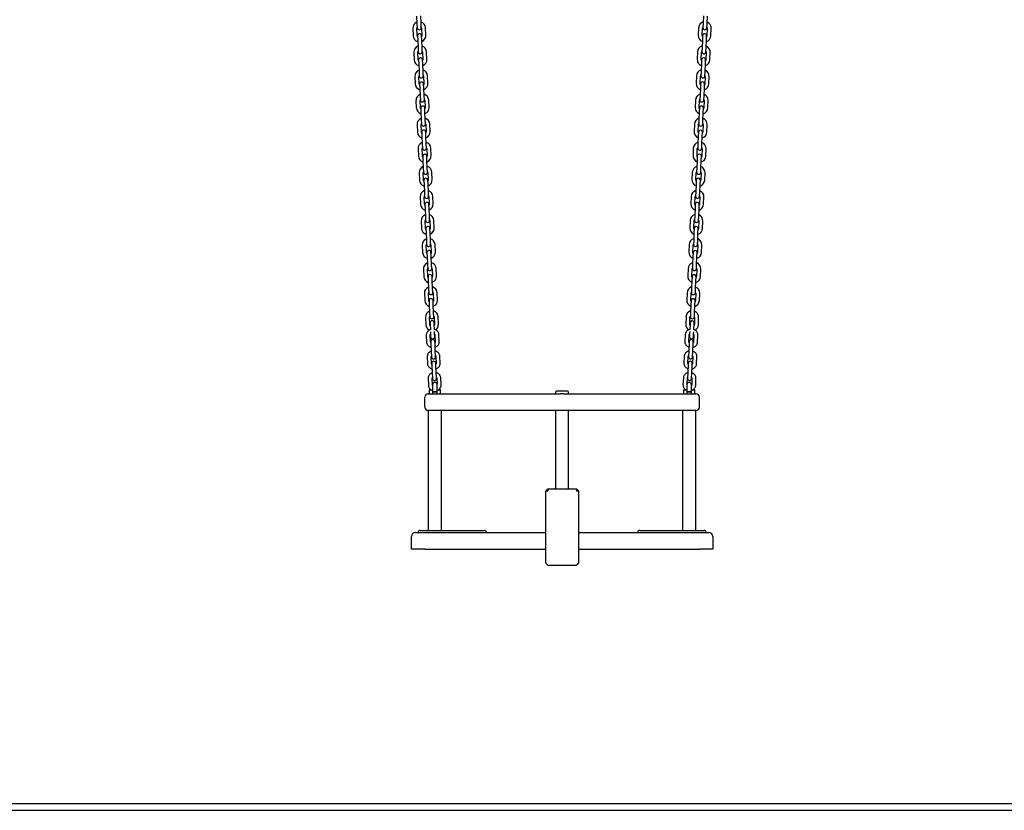
# Model space of a CAD drawing. Units: millimetres. Extents: x -11172 to 31191, y -4613 to 7737.
# Drawn here: x 28250 to 29720, y 150 to 1330 of the extents above; entities that cross this region are included whole.
import ezdxf

# ---------------------------------------------------------------- set-up
doc = ezdxf.new("R2010")
doc.units = ezdxf.units.MM
doc.header["$LTSCALE"] = 10

msp = doc.modelspace()

# ---------------------------------------------------------------- linework, layer by layer
at = {"color": 7, "linetype": 'Continuous', "lineweight": 25}
for p, q in [((28842.5, 1335.8), (28843, 1324.9)), ((28843, 1324.9), (28843.3, 1318.4)), ((28849, 1325.1), (28848.5, 1336.1)), ((28849.3, 1318.6), (28849, 1325.1)), ((29270.4, 1325.1), (29270.1, 1318.6)), ((29270.9, 1336.1), (29270.4, 1325.1)), ((29276.1, 1318.4), (29276.4, 1324.9)), ((29276.4, 1324.9), (29276.9, 1335.8)), ((28836.8, 1317.6), (28837.3, 1306.6)), ((28843.3, 1306.9), (28842.8, 1317.8)), ((28849.8, 1318.1), (28850.3, 1307.2)), ((28856.2, 1307.4), (28855.8, 1318.4)), ((29263.6, 1318.4), (29263.1, 1307.4)), ((29269.1, 1307.2), (29269.6, 1318.1)), ((29276.6, 1317.8), (29276.1, 1306.9)), ((29282.1, 1306.6), (29282.6, 1317.6)), ((28843.8, 1306.4), (28844.1, 1299.9)), ((28844.1, 1299.9), (28844.5, 1288.9)), ((28850.1, 1300.1), (28849.8, 1306.6)), ((28850.5, 1289.2), (28850.1, 1300.1)), ((29269.3, 1300.1), (29268.8, 1289.2)), ((29269.6, 1306.6), (29269.3, 1300.1)), ((29274.8, 1288.9), (29275.3, 1299.9)), ((29275.3, 1299.9), (29275.6, 1306.4)), ((28838.4, 1281.6), (28838.8, 1270.6)), ((28844.8, 1270.9), (28844.3, 1281.9)), ((28844.5, 1288.9), (28844.8, 1282.4)), ((28850.8, 1282.7), (28850.5, 1289.2)), ((28851.3, 1282.2), (28851.8, 1271.2)), ((28857.8, 1271.5), (28857.3, 1282.4)), ((29262, 1282.4), (29261.5, 1271.5)), ((29267.5, 1271.2), (29268, 1282.2)), ((29268.8, 1289.2), (29268.5, 1282.7)), ((29274.5, 1282.4), (29274.8, 1288.9)), ((29275, 1281.9), (29274.5, 1270.9)), ((29280.5, 1270.6), (29281, 1281.6)), ((28845.4, 1270.4), (28845.6, 1263.9)), ((28851.6, 1264.2), (28851.3, 1270.7)), ((29268, 1270.7), (29267.7, 1264.2)), ((29273.7, 1263.9), (29274, 1270.4)), ((28845.6, 1263.9), (28846.1, 1252.9)), ((28846.1, 1252.9), (28846.4, 1246.4)), ((28852.1, 1253.2), (28851.6, 1264.2)), ((28852.4, 1246.7), (28852.1, 1253.2)), ((29267.3, 1253.2), (29267, 1246.7)), ((29267.7, 1264.2), (29267.3, 1253.2)), ((29273, 1246.4), (29273.2, 1252.9)), ((29273.2, 1252.9), (29273.7, 1263.9)), ((28839.9, 1245.6), (28840.4, 1234.7)), ((28846.4, 1234.9), (28845.9, 1245.9)), ((28852.9, 1246.2), (28853.4, 1235.2)), ((28859.4, 1235.5), (28858.9, 1246.5)), ((29260.5, 1246.5), (29260, 1235.5)), ((29266, 1235.2), (29266.5, 1246.2)), ((29273.4, 1245.9), (29273, 1234.9)), ((29279, 1234.7), (29279.4, 1245.6)), ((28846.9, 1234.4), (28847.2, 1227.9)), ((28847.2, 1227.9), (28847.7, 1217)), ((28853.2, 1228.2), (28852.9, 1234.7)), ((28853.7, 1217.2), (28853.2, 1228.2)), ((29266.2, 1228.2), (29265.7, 1217.2)), ((29266.4, 1234.7), (29266.2, 1228.2)), ((29271.7, 1217), (29272.2, 1227.9)), ((29272.2, 1227.9), (29272.4, 1234.4)), ((28841.5, 1209.7), (28842, 1198.7)), ((28848, 1199), (28847.5, 1209.9)), ((28847.7, 1217), (28848, 1210.5)), ((28854, 1210.7), (28853.7, 1217.2)), ((28854.5, 1210.2), (28855, 1199.3)), ((28861, 1199.5), (28860.5, 1210.5)), ((29258.9, 1210.5), (29258.4, 1199.5)), ((29264.4, 1199.3), (29264.9, 1210.2)), ((29265.7, 1217.2), (29265.4, 1210.7)), ((29271.4, 1210.5), (29271.7, 1217)), ((29271.9, 1209.9), (29271.4, 1199)), ((29277.4, 1198.7), (29277.9, 1209.7)), ((28848.5, 1198.5), (28848.8, 1192)), ((28848.8, 1192), (28849.3, 1181)), ((28854.8, 1192.2), (28854.5, 1198.7)), ((28855.2, 1181.3), (28854.8, 1192.2)), ((29264.6, 1192.2), (29264.1, 1181.3)), ((29264.9, 1198.7), (29264.6, 1192.2)), ((29270.1, 1181), (29270.6, 1192)), ((29270.6, 1192), (29270.9, 1198.5)), ((28849.3, 1181), (28849.5, 1174.5)), ((28855.5, 1174.8), (28855.2, 1181.3)), ((29264.1, 1181.3), (29263.8, 1174.8)), ((29269.8, 1174.5), (29270.1, 1181)), ((28843.1, 1173.7), (28843.5, 1162.7)), ((28849.5, 1163), (28849.1, 1174)), ((28850.1, 1162.5), (28850.3, 1156)), ((28856.1, 1174.3), (28856.5, 1163.3)), ((28856.3, 1156.3), (28856.1, 1162.8)), ((28862.5, 1163.6), (28862, 1174.5)), ((29257.3, 1174.5), (29256.8, 1163.6)), ((29262.8, 1163.3), (29263.3, 1174.3)), ((29263.3, 1162.8), (29263, 1156.3)), ((29269, 1156), (29269.3, 1162.5)), ((29270.3, 1174), (29269.8, 1163)), ((29275.8, 1162.7), (29276.3, 1173.7)), ((28850.3, 1156), (28850.8, 1145)), ((28856.8, 1145.3), (28856.3, 1156.3)), ((29263, 1156.3), (29262.5, 1145.3)), ((29268.5, 1145), (29269, 1156)), ((28844.6, 1137.8), (28845.1, 1126.8)), ((28851.1, 1127), (28850.6, 1138)), ((28850.8, 1145), (28851.1, 1138.5)), ((28857.1, 1138.8), (28856.8, 1145.3)), ((28857.6, 1138.3), (28858.1, 1127.3)), ((28864.1, 1127.6), (28863.6, 1138.6)), ((29255.7, 1138.6), (29255.3, 1127.6)), ((29261.3, 1127.3), (29261.7, 1138.3)), ((29262.5, 1145.3), (29262.3, 1138.8)), ((29268.3, 1138.5), (29268.5, 1145)), ((29268.7, 1138), (29268.3, 1127)), ((29274.2, 1126.8), (29274.7, 1137.8)), ((28851.6, 1126.5), (28851.9, 1120.1)), ((28851.9, 1120.1), (28852.4, 1109.1)), ((28857.9, 1120.3), (28857.6, 1126.8)), ((28858.4, 1109.3), (28857.9, 1120.3)), ((29261.5, 1120.3), (29261, 1109.3)), ((29261.7, 1126.8), (29261.5, 1120.3)), ((29267, 1109.1), (29267.4, 1120.1)), ((29267.4, 1120.1), (29267.7, 1126.5)), ((28852.4, 1109.1), (28852.7, 1102.6)), ((28858.7, 1102.8), (28858.4, 1109.3)), ((29261, 1109.3), (29260.7, 1102.8)), ((29266.7, 1102.6), (29267, 1109.1)), ((28846.2, 1101.8), (28846.7, 1090.8)), ((28852.7, 1091.1), (28852.2, 1102)), ((28853.2, 1090.6), (28853.5, 1084.1)), ((28859.2, 1102.4), (28859.7, 1091.4)), ((28859.5, 1084.3), (28859.2, 1090.8)), ((28865.7, 1091.6), (28865.2, 1102.6)), ((29254.2, 1102.6), (29253.7, 1091.6)), ((29259.7, 1091.4), (29260.2, 1102.4)), ((29260.2, 1090.8), (29259.9, 1084.3)), ((29265.9, 1084.1), (29266.2, 1090.6)), ((29267.2, 1102), (29266.7, 1091.1)), ((29272.7, 1090.8), (29273.2, 1101.8)), ((28853.5, 1084.1), (28854, 1073.1)), ((28860, 1073.4), (28859.5, 1084.3)), ((29259.9, 1084.3), (29259.4, 1073.4)), ((29265.4, 1073.1), (29265.9, 1084.1)), ((28847.8, 1065.8), (28848.3, 1054.8)), ((28854.3, 1055.1), (28853.8, 1066.1)), ((28854, 1073.1), (28854.2, 1066.6)), ((28860.2, 1066.9), (28860, 1073.4)), ((28860.8, 1066.4), (28861.2, 1055.4)), ((28867.2, 1055.7), (28866.8, 1066.6)), ((29252.6, 1066.6), (29252.1, 1055.7)), ((29258.1, 1055.4), (29258.6, 1066.4)), ((29259.4, 1073.4), (29259.1, 1066.9)), ((29265.1, 1066.6), (29265.4, 1073.1)), ((29265.6, 1066.1), (29265.1, 1055.1)), ((29271.1, 1054.8), (29271.6, 1065.8)), ((28854.8, 1054.6), (28855.1, 1048.1)), ((28855.1, 1048.1), (28855.5, 1037.1)), ((28861, 1048.4), (28860.8, 1054.9)), ((28861.5, 1037.4), (28861, 1048.4)), ((29258.3, 1048.4), (29257.8, 1037.4)), ((29258.6, 1054.9), (29258.3, 1048.4)), ((29263.8, 1037.1), (29264.3, 1048.1)), ((29264.3, 1048.1), (29264.6, 1054.6)), ((28849.3, 1029.9), (28849.8, 1018.9)), ((28855.8, 1019.1), (28855.3, 1030.1)), ((28855.5, 1037.1), (28855.8, 1030.6)), ((28861.8, 1030.9), (28861.5, 1037.4)), ((28862.3, 1030.4), (28862.8, 1019.4)), ((28868.8, 1019.7), (28868.3, 1030.7)), ((29251, 1030.7), (29250.6, 1019.7)), ((29256.5, 1019.4), (29257, 1030.4)), ((29257.8, 1037.4), (29257.5, 1030.9)), ((29263.5, 1030.6), (29263.8, 1037.1)), ((29264, 1030.1), (29263.5, 1019.1)), ((29269.5, 1018.9), (29270, 1029.9)), ((28856.3, 1018.6), (28856.6, 1012.2)), ((28862.6, 1012.4), (28862.3, 1018.9)), ((29257, 1018.9), (29256.7, 1012.4)), ((29262.7, 1012.2), (29263, 1018.6)), ((28856.6, 1012.2), (28857.1, 1001.2)), ((28857.1, 1001.2), (28857.4, 994.7)), ((28863.1, 1001.4), (28862.6, 1012.4)), ((28863.4, 994.9), (28863.1, 1001.4)), ((29256.3, 1001.4), (29256, 994.9)), ((29256.7, 1012.4), (29256.3, 1001.4)), ((29262, 994.7), (29262.3, 1001.2)), ((29262.3, 1001.2), (29262.7, 1012.2)), ((28850.9, 993.9), (28851.4, 982.9)), ((28857.4, 983.2), (28856.9, 994.1)), ((28863.9, 994.5), (28864.4, 983.5)), ((28870.4, 983.7), (28869.9, 994.7)), ((29249.5, 994.7), (29249, 983.7)), ((29255, 983.5), (29255.5, 994.5)), ((29262.5, 994.1), (29262, 983.2)), ((29268, 982.9), (29268.4, 993.9)), ((28857.9, 982.7), (28858.2, 976.2)), ((28858.2, 976.2), (28858.7, 965.2)), ((28864.2, 976.5), (28863.9, 982.9)), ((28864.7, 965.5), (28864.2, 976.5)), ((29255.2, 976.5), (29254.7, 965.5)), ((29255.5, 982.9), (29255.2, 976.5)), ((29260.7, 965.2), (29261.2, 976.2)), ((29261.2, 976.2), (29261.5, 982.7)), ((28852.5, 957.9), (28853, 946.9)), ((28859, 947.2), (28858.5, 958.2)), ((28858.7, 965.2), (28859, 958.7)), ((28865, 959), (28864.7, 965.5)), ((28865.5, 958.5), (28866, 947.5)), ((28871.9, 947.8), (28871.5, 958.8)), ((29247.9, 958.8), (29247.4, 947.8)), ((29253.4, 947.5), (29253.9, 958.5)), ((29254.7, 965.5), (29254.4, 959)), ((29260.4, 958.7), (29260.7, 965.2)), ((29260.9, 958.2), (29260.4, 947.2)), ((29266.4, 946.9), (29266.9, 957.9)), ((28859.5, 946.7), (28859.8, 940.2)), ((28865.8, 940.5), (28865.5, 947)), ((29253.9, 947), (29253.6, 940.5)), ((29259.6, 940.2), (29259.9, 946.7)), ((28859.8, 940.2), (28860.2, 929.2)), ((28860.2, 929.2), (28860.5, 922.7)), ((28866.2, 929.5), (28865.8, 940.5)), ((28866.5, 923), (28866.2, 929.5)), ((29253.1, 929.5), (29252.8, 923)), ((29253.6, 940.5), (29253.1, 929.5)), ((29258.8, 922.7), (29259.1, 929.2)), ((29259.1, 929.2), (29259.6, 940.2)), ((28854.1, 922), (28854.5, 911)), ((28860.5, 911.2), (28860.1, 922.2)), ((28867, 922.5), (28867.5, 911.5)), ((28873.5, 911.8), (28873, 922.8)), ((29246.3, 922.8), (29245.8, 911.8)), ((29251.8, 911.5), (29252.3, 922.5)), ((29259.3, 922.2), (29258.8, 911.2)), ((29264.8, 911), (29265.3, 922)), ((28861.1, 910.8), (28861.3, 904.3)), ((28861.3, 904.3), (28861.8, 893.3)), ((28867.3, 904.5), (28867, 911)), ((28867.8, 893.5), (28867.3, 904.5)), ((29252, 904.5), (29251.6, 893.5)), ((29252.3, 911), (29252, 904.5)), ((29257.5, 893.3), (29258, 904.3)), ((29258, 904.3), (29258.3, 910.8)), ((28855.6, 886), (28856.1, 875)), ((28862.1, 875.3), (28861.6, 886.3)), ((28861.8, 893.3), (28862.1, 886.8)), ((28868.1, 887), (28867.8, 893.5)), ((28868.6, 886.6), (28869.1, 875.6)), ((28875.1, 875.8), (28874.6, 886.8)), ((29244.8, 886.8), (29244.3, 875.8)), ((29250.3, 875.6), (29250.7, 886.6)), ((29251.6, 893.5), (29251.3, 887)), ((29257.3, 886.8), (29257.5, 893.3)), ((29257.7, 886.3), (29257.3, 875.3)), ((29263.3, 875), (29263.7, 886)), ((28862.5, 877.8), (28862.6, 876.3)), ((28862.6, 876.3), (28863, 867.2)), ((28868.6, 876.5), (28868.5, 878)), ((28868.9, 867.5), (28868.6, 876.5)), ((29250.8, 876.5), (29250.4, 867.5)), ((29250.9, 878), (29250.8, 876.5)), ((29256.4, 867.2), (29256.8, 876.3)), ((29256.8, 876.3), (29256.9, 877.8)), ((28856.8, 859.1), (28857.2, 849.2)), ((28863.2, 849.5), (28862.8, 859.3)), ((28863.1, 864.5), (28863.2, 861.3)), ((28863.2, 861.3), (28863.4, 856.8)), ((28869.2, 861.6), (28869.1, 864.7)), ((28869.4, 857.1), (28869.2, 861.6)), ((28869.8, 859.6), (28870.2, 849.8)), ((28876.2, 850), (28875.8, 859.9)), ((29243.6, 859.9), (29243.1, 850)), ((29249.1, 849.8), (29249.6, 859.6)), ((29250.2, 861.6), (29250, 857.1)), ((29250.3, 864.7), (29250.2, 861.6)), ((29256, 856.8), (29256.2, 861.3)), ((29256.6, 859.3), (29256.1, 849.5)), ((29256.2, 861.3), (29256.3, 864.5)), ((29262.1, 849.2), (29262.6, 859.1)), ((28863.7, 849.7), (28863.9, 846.1)), ((28863.9, 846.1), (28864.3, 836.2)), ((28869.9, 846.3), (28869.7, 850)), ((28870.3, 836.5), (28869.9, 846.3)), ((29249.5, 846.3), (29249.1, 836.5)), ((29249.6, 850), (29249.5, 846.3)), ((29255.1, 836.2), (29255.5, 846.1)), ((29255.5, 846.1), (29255.6, 849.7)), ((28858.2, 826.8), (28858.6, 816.9)), ((28864.6, 817.2), (28864.2, 827)), ((28864.3, 836.2), (28864.7, 826.8)), ((28870.7, 827.1), (28870.3, 836.5)), ((28871.2, 827.3), (28871.6, 817.5)), ((28877.6, 817.7), (28877.2, 827.6)), ((29242.2, 827.6), (29241.7, 817.7)), ((29247.7, 817.5), (29248.2, 827.3)), ((29249.1, 836.5), (29248.7, 827.1)), ((29254.6, 826.8), (29255.1, 836.2)), ((29255.2, 827), (29254.7, 817.2)), ((29260.7, 816.9), (29261.1, 826.8)), ((28865.1, 817.4), (28865.3, 813.8)), ((28865.3, 813.8), (28865.7, 803.9)), ((28871.3, 814), (28871.1, 817.7)), ((28871.7, 804.2), (28871.3, 814)), ((29248.1, 814), (29247.7, 804.2)), ((29248.2, 817.7), (29248.1, 814)), ((29253.6, 803.9), (29254.1, 813.8)), ((29254.1, 813.8), (29254.2, 817.4)), ((28859.6, 794.5), (28860.1, 784.6)), ((28866, 784.9), (28865.6, 794.8)), ((28865.7, 803.9), (28866.1, 794.6)), ((28872.1, 794.8), (28871.7, 804.2)), ((28872.6, 795.1), (28873, 786.6)), ((28879, 785.5), (28878.6, 795.3)), ((29240.8, 795.3), (29240.3, 785.5)), ((29246.4, 786.6), (29246.8, 795.1)), ((29247.7, 804.2), (29247.2, 794.8)), ((29253.2, 794.6), (29253.6, 803.9)), ((29253.7, 794.8), (29253.3, 784.9)), ((29259.3, 784.6), (29259.7, 794.5)), ((28866.2, 785.4), (28866.2, 774.9)), ((28873.2, 774.9), (28873.2, 785.4)), ((29246.2, 785.4), (29246.2, 774.9)), ((29253.2, 774.9), (29253.2, 785.4)), ((28854.7, 751.9), (28854.7, 766.9)), ((28859.7, 771.9), (28934.7, 771.9)), ((28861.2, 777.4), (28861.2, 772.4)), ((28861.7, 777.9), (28863.9, 777.9)), ((28866.2, 774.9), (28866.2, 771.9)), ((28866.2, 774.9), (28873.2, 774.9)), ((28869.7, 774.9), (28866.2, 774.9)), ((28873.2, 774.9), (28869.7, 774.9)), ((28873.2, 771.9), (28873.2, 774.9)), ((28875.1, 777.9), (28877.7, 777.9)), ((28878.2, 772.4), (28878.2, 777.4)), ((28934.7, 771.9), (29057.4, 771.9)), ((29049.9, 774.4), (29049.9, 772.4)), ((29067.9, 775.9), (29051.4, 775.9)), ((29061.9, 771.9), (29184.7, 771.9)), ((29069.4, 772.4), (29069.4, 774.4)), ((29184.7, 771.9), (29259.7, 771.9)), ((29241.2, 777.4), (29241.2, 772.4)), ((29241.7, 777.9), (29244.3, 777.9)), ((29246.2, 774.9), (29246.2, 771.9)), ((29246.2, 774.9), (29253.2, 774.9)), ((29249.7, 774.9), (29246.2, 774.9)), ((29253.2, 774.9), (29249.7, 774.9)), ((29253.2, 771.9), (29253.2, 774.9)), ((29255.4, 777.9), (29257.7, 777.9)), ((29258.2, 772.4), (29258.2, 777.4)), ((29264.7, 751.9), (29264.7, 766.9)), ((28859.7, 746.9), (28859.7, 567.9)), ((28934.7, 746.9), (28859.7, 746.9)), ((28879.7, 567.9), (28879.7, 746.9)), ((29059.7, 746.9), (28934.7, 746.9)), ((29049.9, 746.9), (29049.9, 630.9)), ((29184.7, 746.9), (29059.7, 746.9)), ((29069.4, 630.9), (29069.4, 746.9)), ((29259.7, 746.9), (29184.7, 746.9)), ((29239.7, 746.9), (29239.7, 567.9)), ((29259.7, 567.9), (29259.7, 746.9)), ((29035.2, 589.9), (29035.2, 626.5)), ((29038.2, 629.9), (29035.5, 627.2)), ((29035.5, 626.9), (29037.9, 626.9)), ((29038.6, 626.5), (29038.1, 627)), ((29038.2, 629.9), (29038.2, 627.2)), ((29038.2, 629.9), (29081.2, 629.9)), ((29080.8, 626.5), (29081.2, 627)), ((29081.2, 629.9), (29081.2, 627.2)), ((29081.2, 629.9), (29084.1, 627)), ((29081.5, 626.9), (29083.9, 626.9)), ((29084.1, 627), (29084.2, 626.9)), ((29084.2, 626.9), (29084.2, 589.9)), ((29035.2, 519.4), (29035.2, 589.9)), ((29084.2, 589.9), (29084.2, 519.4)), ((28834.7, 539.9), (28834.7, 558.9)), ((28840.7, 564.9), (28854.7, 564.9)), ((28847.7, 567.9), (28890.1, 567.9)), ((28854.7, 564.9), (29035.2, 564.9)), ((28890.1, 567.9), (28921.7, 567.9)), ((28921.7, 567.9), (28943.7, 567.9)), ((29084.2, 564.9), (29264.7, 564.9)), ((29175.7, 567.9), (29197.7, 567.9)), ((29197.7, 567.9), (29229.3, 567.9)), ((29229.3, 567.9), (29271.7, 567.9)), ((29264.7, 564.9), (29278.7, 564.9)), ((29284.7, 558.9), (29284.7, 539.9)), ((28854.7, 539.9), (28834.7, 539.9)), ((28854.7, 539.9), (29035.2, 539.9)), ((29084.2, 539.9), (29264.7, 539.9)), ((29284.7, 539.9), (29264.7, 539.9)), ((29037.9, 516.3), (29035.5, 518.7)), ((29038.6, 516), (29080.8, 516)), ((29083.9, 518.7), (29081.5, 516.3)), ((25344.7, 159.9), (31034.7, 159.9)), ((25344.7, 149.9), (31034.7, 149.9))]:
    msp.add_line(p, q, dxfattribs=at)
at = {"color": 7, "linetype": 'Continuous', "lineweight": 25, "flags": 128}
for points in [[(28843.8, 1305.1), (28843.5, 1305.7), (28843.3, 1306.9)], [(28850.3, 1307.2), (28850.1, 1306), (28849.8, 1305.3)], [(29269.5, 1305.3), (29269.3, 1306), (29269.1, 1307.2)], [(29276.1, 1306.9), (29275.8, 1305.7), (29275.5, 1305.1)], [(28845.4, 1269.1), (28845.1, 1269.7), (28844.8, 1270.9)], [(28851.8, 1271.2), (28851.7, 1270), (28851.4, 1269.4)], [(29268, 1269.4), (29267.7, 1270), (29267.5, 1271.2)], [(29274.5, 1270.9), (29274.3, 1269.7), (29274, 1269.1)], [(28847, 1233.1), (28846.7, 1233.7), (28846.4, 1234.9)], [(28853.4, 1235.2), (28853.2, 1234), (28853, 1233.4)], [(29266.4, 1233.4), (29266.1, 1234), (29266, 1235.2)], [(29273, 1234.9), (29272.7, 1233.7), (29272.4, 1233.1)], [(28848.5, 1197.2), (28848.2, 1197.8), (28848, 1199)], [(28855, 1199.3), (28854.8, 1198.1), (28854.5, 1197.4)], [(29264.8, 1197.4), (29264.6, 1198.1), (29264.4, 1199.3)], [(29271.4, 1199), (29271.1, 1197.8), (29270.8, 1197.2)], [(28850.1, 1161.2), (28849.8, 1161.8), (28849.5, 1163)], [(28856.5, 1163.3), (28856.4, 1162.1), (28856.1, 1161.5)], [(29263.3, 1161.5), (29263, 1162.1), (29262.8, 1163.3)], [(29269.8, 1163), (29269.6, 1161.8), (29269.2, 1161.2)], [(28851.7, 1125.2), (28851.4, 1125.8), (28851.1, 1127)], [(28858.1, 1127.3), (28857.9, 1126.1), (28857.7, 1125.5)], [(29261.7, 1125.5), (29261.4, 1126.1), (29261.3, 1127.3)], [(29268.3, 1127), (29268, 1125.8), (29267.7, 1125.2)], [(28853.3, 1089.3), (28852.9, 1089.9), (28852.7, 1091.1)], [(28859.7, 1091.4), (28859.5, 1090.2), (28859.3, 1089.5)], [(29260.1, 1089.5), (29259.8, 1090.2), (29259.7, 1091.4)], [(29266.7, 1091.1), (29266.4, 1089.9), (29266.1, 1089.3)], [(28854.8, 1053.3), (28854.5, 1053.9), (28854.3, 1055.1)], [(28861.2, 1055.4), (28861.1, 1054.2), (28860.8, 1053.6)], [(29258.5, 1053.6), (29258.3, 1054.2), (29258.1, 1055.4)], [(29265.1, 1055.1), (29264.8, 1053.9), (29264.5, 1053.3)], [(28856.4, 1017.3), (28856.1, 1017.9), (28855.8, 1019.1)], [(28862.8, 1019.4), (28862.7, 1018.2), (28862.4, 1017.6)], [(29257, 1017.6), (29256.7, 1018.2), (29256.5, 1019.4)], [(29263.5, 1019.1), (29263.3, 1017.9), (29263, 1017.3)], [(28858, 981.4), (28857.7, 982), (28857.4, 983.2)], [(28864.4, 983.5), (28864.2, 982.3), (28864, 981.6)], [(29255.4, 981.6), (29255.1, 982.3), (29255, 983.5)], [(29262, 983.2), (29261.7, 982), (29261.4, 981.4)], [(28859.5, 945.4), (28859.2, 946), (28859, 947.2)], [(28866, 947.5), (28865.8, 946.3), (28865.5, 945.7)], [(29253.8, 945.7), (29253.6, 946.3), (29253.4, 947.5)], [(29260.4, 947.2), (29260.1, 946), (29259.8, 945.4)], [(28861.1, 909.4), (28860.8, 910), (28860.5, 911.2)], [(28867.5, 911.5), (28867.4, 910.3), (28867.1, 909.7)], [(29252.3, 909.7), (29252, 910.3), (29251.8, 911.5)], [(29258.8, 911.2), (29258.6, 910), (29258.3, 909.4)], [(28862.7, 873.5), (28862.4, 874.1), (28862.1, 875.3)], [(28869.1, 875.6), (28868.9, 874.4), (28868.7, 873.7)], [(29250.7, 873.7), (29250.4, 874.4), (29250.3, 875.6)], [(29257.3, 875.3), (29257, 874.1), (29256.7, 873.5)]]:
    msp.add_lwpolyline(points, dxfattribs=at)
at = {"color": 7, "linetype": 'Continuous', "lineweight": 25}
for centre, radius, start, end in [((28846.3, 1318), 9.5, 110.9085, 182.5), ((28846.3, 1318), 9.5, 2.5, 74.0915), ((29273.1, 1318), 9.5, 105.9085, 177.5), ((29273.1, 1318), 9.5, 357.5, 69.0915), ((28846.3, 1318), 3.5, 151.4973, 182.5), ((28846.3, 1318.5), 3, 182.5, 2.5), ((28846.8, 1306.5), 3, 2.5, 182.5), ((28846.3, 1318), 3.5, 2.5, 33.5027), ((29273.1, 1318), 3.5, 146.4973, 177.5), ((29272.6, 1306.5), 3, 357.5, 177.5), ((29273.1, 1318.5), 3, 177.5, 357.5), ((29273.1, 1318), 3.5, 357.5, 28.5027), ((28846.8, 1307), 9.5, 182.5, 254.0915), ((28846.8, 1307), 9.5, 290.9085, 2.5), ((29272.6, 1307), 9.5, 177.5, 249.0915), ((29272.6, 1307), 9.5, 285.9085, 357.5), ((28847.8, 1282), 9.5, 110.9085, 182.5), ((28847.8, 1282), 3.5, 151.4973, 182.5), ((28847.8, 1282.5), 3, 182.5, 2.5), ((28847.8, 1282), 9.5, 2.5, 74.0915), ((28847.8, 1282), 3.5, 2.5, 33.5027), ((29271.5, 1282), 9.5, 105.9085, 177.5), ((29271.5, 1282), 3.5, 146.4973, 177.5), ((29271.5, 1282.5), 3, 177.5, 357.5), ((29271.5, 1282), 3.5, 357.5, 28.5027), ((29271.5, 1282), 9.5, 357.5, 69.0915), ((28848.3, 1271), 9.5, 182.5, 254.0915), ((28848.3, 1270.5), 3, 2.5, 182.5), ((28848.3, 1271), 9.5, 290.9085, 2.5), ((29271, 1271), 9.5, 177.5, 249.0915), ((29271, 1270.5), 3, 357.5, 177.5), ((29271, 1271), 9.5, 285.9085, 357.5), ((28849.4, 1246.1), 9.5, 110.9085, 182.5), ((28849.4, 1246.1), 9.5, 2.5, 74.0915), ((29269.9, 1246.1), 9.5, 105.9085, 177.5), ((29269.9, 1246.1), 9.5, 357.5, 69.0915), ((28849.4, 1246.1), 3.5, 151.4973, 182.5), ((28849.4, 1246.6), 3, 182.5, 2.5), ((28849.9, 1234.6), 3, 2.5, 182.5), ((28849.4, 1246.1), 3.5, 2.5, 33.5027), ((28849.9, 1235.1), 9.5, 290.9085, 2.5), ((29269.5, 1235.1), 9.5, 177.5, 249.0915), ((29269.4, 1234.6), 3, 357.5, 177.5), ((29269.9, 1246.1), 3.5, 146.4973, 177.5), ((29270, 1246.6), 3, 177.5, 357.5), ((29269.9, 1246.1), 3.5, 357.5, 28.5027), ((28849.9, 1235.1), 9.5, 182.5, 254.0915), ((29269.5, 1235.1), 9.5, 285.9085, 357.5), ((28851, 1210.1), 9.5, 110.9085, 182.5), ((28851, 1210.1), 3.5, 151.4973, 182.5), ((28851, 1210.6), 3, 182.5, 2.5), ((28851, 1210.1), 9.5, 2.5, 74.0915), ((28851, 1210.1), 3.5, 2.5, 33.5027), ((29268.4, 1210.1), 9.5, 105.9085, 177.5), ((29268.4, 1210.1), 3.5, 146.4973, 177.5), ((29268.4, 1210.6), 3, 177.5, 357.5), ((29268.4, 1210.1), 3.5, 357.5, 28.5027), ((29268.4, 1210.1), 9.5, 357.5, 69.0915), ((28851.5, 1199.1), 9.5, 182.5, 254.0915), ((28851.5, 1198.6), 3, 2.5, 182.5), ((28851.5, 1199.1), 9.5, 290.9085, 2.5), ((29267.9, 1199.1), 9.5, 177.5, 249.0915), ((29267.9, 1198.6), 3, 357.5, 177.5), ((29267.9, 1199.1), 9.5, 285.9085, 357.5), ((28852.6, 1174.1), 9.5, 110.9085, 182.5), ((28852.6, 1174.1), 9.5, 2.5, 74.0915), ((29266.8, 1174.1), 9.5, 105.9085, 177.5), ((29266.8, 1174.1), 9.5, 357.5, 69.0915), ((28853, 1163.1), 9.5, 182.5, 254.0915), ((28852.6, 1174.1), 3.5, 151.4973, 182.5), ((28852.5, 1174.6), 3, 182.5, 2.5), ((28853.1, 1162.6), 3, 2.5, 182.5), ((28852.6, 1174.1), 3.5, 2.5, 33.5027), ((28853, 1163.1), 9.5, 290.9085, 2.5), ((29266.3, 1163.1), 9.5, 177.5, 249.0915), ((29266.8, 1174.1), 3.5, 146.4973, 177.5), ((29266.3, 1162.6), 3, 357.5, 177.5), ((29266.8, 1174.6), 3, 177.5, 357.5), ((29266.3, 1163.1), 9.5, 285.9085, 357.5), ((29266.8, 1174.1), 3.5, 357.5, 28.5027), ((28854.1, 1138.2), 9.5, 2.5, 74.0915), ((29265.2, 1138.2), 9.5, 105.9085, 177.5), ((28854.1, 1138.2), 9.5, 110.9085, 182.5), ((28854.1, 1138.2), 3.5, 151.4973, 182.5), ((28854.1, 1138.7), 3, 182.5, 2.5), ((28854.1, 1138.2), 3.5, 2.5, 33.5027), ((29265.2, 1138.2), 3.5, 146.4973, 177.5), ((29265.3, 1138.7), 3, 177.5, 357.5), ((29265.2, 1138.2), 3.5, 357.5, 28.5027), ((29265.2, 1138.2), 9.5, 357.5, 69.0915), ((28854.6, 1127.2), 9.5, 182.5, 254.0915), ((28854.6, 1126.7), 3, 2.5, 182.5), ((28854.6, 1127.2), 9.5, 290.9085, 2.5), ((29264.8, 1127.2), 9.5, 177.5, 249.0915), ((29264.7, 1126.7), 3, 357.5, 177.5), ((29264.8, 1127.2), 9.5, 285.9085, 357.5), ((28855.7, 1102.2), 9.5, 110.9085, 182.5), ((28855.7, 1102.2), 3.5, 151.4973, 182.5), ((28855.7, 1102.2), 9.5, 2.5, 74.0915), ((28855.7, 1102.2), 3.5, 2.5, 33.5027), ((29263.7, 1102.2), 9.5, 105.9085, 177.5), ((29263.7, 1102.2), 3.5, 146.4973, 177.5), ((29263.7, 1102.2), 3.5, 357.5, 28.5027), ((29263.7, 1102.2), 9.5, 357.5, 69.0915), ((28856.2, 1091.2), 9.5, 182.5, 254.0915), ((28855.7, 1102.7), 3, 182.5, 2.5), ((28856.2, 1090.7), 3, 2.5, 182.5), ((28856.2, 1091.2), 9.5, 290.9085, 2.5), ((29263.2, 1091.2), 9.5, 177.5, 249.0915), ((29263.2, 1090.7), 3, 357.5, 177.5), ((29263.7, 1102.7), 3, 177.5, 357.5), ((29263.2, 1091.2), 9.5, 285.9085, 357.5), ((28857.3, 1066.2), 9.5, 110.9085, 182.5), ((28857.3, 1066.2), 9.5, 2.5, 74.0915), ((29262.1, 1066.2), 9.5, 105.9085, 177.5), ((29262.1, 1066.2), 9.5, 357.5, 69.0915), ((28857.3, 1066.2), 3.5, 151.4973, 182.5), ((28857.2, 1066.7), 3, 182.5, 2.5), ((28857.3, 1066.2), 3.5, 2.5, 33.5027), ((29262.1, 1066.2), 3.5, 146.4973, 177.5), ((29262.1, 1066.7), 3, 177.5, 357.5), ((29262.1, 1066.2), 3.5, 357.5, 28.5027), ((28857.7, 1055.2), 9.5, 182.5, 254.0915), ((28857.8, 1054.7), 3, 2.5, 182.5), ((28857.7, 1055.2), 9.5, 290.9085, 2.5), ((29261.6, 1055.2), 9.5, 177.5, 249.0915), ((29261.6, 1054.7), 3, 357.5, 177.5), ((29261.6, 1055.2), 9.5, 285.9085, 357.5), ((28858.8, 1030.3), 9.5, 110.9085, 182.5), ((28858.8, 1030.3), 3.5, 151.4973, 182.5), ((28858.8, 1030.8), 3, 182.5, 2.5), ((28858.8, 1030.3), 9.5, 2.5, 74.0915), ((28858.8, 1030.3), 3.5, 2.5, 33.5027), ((29260.5, 1030.3), 9.5, 105.9085, 177.5), ((29260.5, 1030.3), 3.5, 146.4973, 177.5), ((29260.5, 1030.8), 3, 177.5, 357.5), ((29260.5, 1030.3), 3.5, 357.5, 28.5027), ((29260.5, 1030.3), 9.5, 357.5, 69.0915), ((28859.3, 1019.3), 9.5, 182.5, 254.0915), ((28859.3, 1018.8), 3, 2.5, 182.5), ((28859.3, 1019.3), 9.5, 290.9085, 2.5), ((29260, 1019.3), 9.5, 177.5, 249.0915), ((29260, 1018.8), 3, 357.5, 177.5), ((29260, 1019.3), 9.5, 285.9085, 357.5), ((28860.4, 994.3), 9.5, 110.9085, 182.5), ((28860.4, 994.3), 9.5, 2.5, 74.0915), ((29259, 994.3), 9.5, 105.9085, 177.5), ((29259, 994.3), 9.5, 357.5, 69.0915), ((28860.4, 994.3), 3.5, 151.4973, 182.5), ((28860.4, 994.8), 3, 182.5, 2.5), ((28860.9, 982.8), 3, 2.5, 182.5), ((28860.4, 994.3), 3.5, 2.5, 33.5027), ((29259, 994.3), 3.5, 146.4973, 177.5), ((29258.5, 982.8), 3, 357.5, 177.5), ((29259, 994.8), 3, 177.5, 357.5), ((29259, 994.3), 3.5, 357.5, 28.5027), ((28860.9, 983.3), 9.5, 182.5, 254.0915), ((28860.9, 983.3), 9.5, 290.9085, 2.5), ((29258.5, 983.3), 9.5, 177.5, 249.0915), ((29258.5, 983.3), 9.5, 285.9085, 357.5), ((28862, 958.3), 9.5, 110.9085, 182.5), ((28862, 958.3), 3.5, 151.4973, 182.5), ((28862, 958.8), 3, 182.5, 2.5), ((28862, 958.3), 9.5, 2.5, 74.0915), ((28862, 958.3), 3.5, 2.5, 33.5027), ((29257.4, 958.3), 9.5, 105.9085, 177.5), ((29257.4, 958.3), 3.5, 146.4973, 177.5), ((29257.4, 958.8), 3, 177.5, 357.5), ((29257.4, 958.3), 3.5, 357.5, 28.5027), ((29257.4, 958.3), 9.5, 357.5, 69.0915), ((28862.5, 947.3), 9.5, 182.5, 254.0915), ((28862.5, 946.8), 3, 2.5, 182.5), ((28862.5, 947.3), 9.5, 290.9085, 2.5), ((29256.9, 947.3), 9.5, 177.5, 249.0915), ((29256.9, 946.8), 3, 357.5, 177.5), ((29256.9, 947.3), 9.5, 285.9085, 357.5), ((28863.5, 922.4), 9.5, 110.9085, 182.5), ((28863.5, 922.4), 9.5, 2.5, 74.0915), ((29255.8, 922.4), 9.5, 105.9085, 177.5), ((29255.8, 922.4), 9.5, 357.5, 69.0915), ((28863.5, 922.4), 3.5, 151.4973, 182.5), ((28863.5, 922.9), 3, 182.5, 2.5), ((28864.1, 910.9), 3, 2.5, 182.5), ((28863.5, 922.4), 3.5, 2.5, 33.5027), ((28864, 911.4), 9.5, 290.9085, 2.5), ((29255.3, 911.4), 9.5, 177.5, 249.0915), ((29255.8, 922.4), 3.5, 146.4973, 177.5), ((29255.3, 910.9), 3, 357.5, 177.5), ((29255.8, 922.9), 3, 177.5, 357.5), ((29255.8, 922.4), 3.5, 357.5, 28.5027), ((28864, 911.4), 9.5, 182.5, 254.0915), ((29255.3, 911.4), 9.5, 285.9085, 357.5), ((28865.1, 886.4), 9.5, 110.9085, 182.5), ((28865.1, 886.4), 3.5, 151.4973, 182.5), ((28865.1, 886.9), 3, 182.5, 2.5), ((28865.1, 886.4), 9.5, 2.5, 74.0915), ((28865.1, 886.4), 3.5, 2.5, 33.5027), ((29254.2, 886.4), 9.5, 105.9085, 177.5), ((29254.2, 886.4), 3.5, 146.4973, 177.5), ((29254.3, 886.9), 3, 177.5, 357.5), ((29254.2, 886.4), 3.5, 357.5, 28.5027), ((29254.2, 886.4), 9.5, 357.5, 69.0915), ((28865.6, 875.4), 9.5, 182.5, 243.2928), ((28865.5, 877.9), 3, 2.5, 182.5), ((28865.6, 875.4), 9.5, 301.1279, 2.5), ((29253.8, 875.4), 9.5, 177.5, 238.2928), ((29253.9, 877.9), 3, 357.5, 177.5), ((29253.8, 875.4), 9.5, 296.1279, 357.5), ((28866.4, 856.9), 3, 182.5, 2.5), ((29253, 856.9), 3, 177.5, 357.5), ((28866.7, 849.8), 3, 2.5, 182.5), ((29252.6, 849.8), 3, 357.5, 177.5), ((28867.7, 827), 3, 182.5, 2.5), ((29251.6, 827), 3, 177.5, 357.5), ((28868.1, 817.5), 3, 2.5, 182.5), ((29251.2, 817.5), 3, 357.5, 177.5), ((28869.1, 794.7), 3, 182.5, 2.5), ((29250.2, 794.7), 3, 177.5, 357.5), ((28869.7, 785.4), 3.5, 0, 180), ((29249.7, 785.4), 3.5, 0, 180), ((28859.7, 766.9), 5, 90, 180), ((28861.7, 777.4), 0.5, 90, 180), ((28861.7, 772.4), 0.5, 180, 270), ((28877.7, 777.4), 0.5, 0, 90), ((28877.7, 772.4), 0.5, 270, 0), ((29049.4, 772.4), 0.5, 270, 0), ((29051.4, 774.4), 1.5, 90, 180), ((29067.9, 774.4), 1.5, 0, 90), ((29069.9, 772.4), 0.5, 180, 270), ((29241.7, 777.4), 0.5, 90, 180), ((29241.7, 772.4), 0.5, 180, 270), ((29257.7, 777.4), 0.5, 0, 90), ((29257.7, 772.4), 0.5, 270, 0), ((29259.7, 766.9), 5, 0, 90), ((28859.7, 751.9), 5, 180, 270), ((29259.7, 751.9), 5, 270, 0), ((29036.2, 626.5), 1, 151.7101, 180), ((29036.2, 626.5), 1, 135, 151.7101), ((29048.9, 630.9), 1, 270, 0), ((29070.4, 630.9), 1, 180, 270), ((28840.7, 558.9), 6, 90, 180), ((28847.7, 564.9), 3, 90, 180), ((28943.7, 564.9), 3, 0, 90), ((29175.7, 564.9), 3, 90, 180), ((29271.7, 564.9), 3, 0, 90), ((29278.7, 558.9), 6, 0, 90)]:
    msp.add_arc(centre, radius, start, end, dxfattribs=at)
for centre, major_axis, start_param, end_param in [((29036.2, 628.3), (0.85, 1.38), 3.08177, 3.373416), ((29038.6, 628.3), (0.85, 1.38), 3.373416, 3.665063), ((29036.8, 626.5), (1.38, 0.85), 5.759715, 6.051362), ((29082.6, 626.5), (1.38, -0.85), 3.373416, 3.665063), ((29080.8, 628.3), (-0.85, 1.38), 2.618123, 2.909769), ((29083.2, 628.3), (-0.85, 1.38), 2.909769, 3.268088)]:
    msp.add_ellipse(centre, major_axis=major_axis, ratio=0.381966, start_param=start_param, end_param=end_param, dxfattribs=at)
for points, knots in [([(28862.9, 867.7), (28862.8, 867.7), (28862.1, 867.4), (28860.9, 866.8), (28859.5, 865.7), (28858.4, 864.5), (28857.5, 863), (28857, 861.4), (28856.8, 860.1), (28856.8, 859.3), (28856.8, 859.1)], [0, 0, 0, 0, 0.040707, 0.190904, 0.340936, 0.490433, 0.639016, 0.786415, 0.932571, 1, 1, 1, 1]), ([(28875.8, 859.9), (28875.8, 860.2), (28875.7, 861.1), (28875.3, 862.5), (28874.6, 864), (28873.6, 865.3), (28872.3, 866.4), (28870.9, 867.3), (28869.7, 867.8), (28869.1, 867.9), (28868.9, 868)], [0, 0, 0, 0, 0.094778, 0.23907, 0.383286, 0.527851, 0.67318, 0.819498, 0.966843, 1, 1, 1, 1]), ([(29250.4, 868), (29250.3, 867.9), (29249.6, 867.8), (29248.3, 867.2), (29246.9, 866.3), (29245.6, 865.1), (29244.7, 863.8), (29244, 862.3), (29243.7, 860.9), (29243.6, 860.1), (29243.6, 859.9)], [0, 0, 0, 0, 0.040707, 0.190904, 0.340936, 0.490433, 0.639016, 0.786415, 0.932571, 1, 1, 1, 1]), ([(29262.6, 859.1), (29262.6, 859.4), (29262.6, 860.3), (29262.3, 861.7), (29261.7, 863.2), (29260.8, 864.6), (29259.7, 865.8), (29258.3, 866.8), (29257.2, 867.5), (29256.6, 867.7), (29256.4, 867.7)], [0, 0, 0, 0, 0.094778, 0.23907, 0.383286, 0.527851, 0.67318, 0.819498, 0.966843, 1, 1, 1, 1]), ([(28862.8, 859.3), (28862.8, 859.4), (28862.8, 859.8), (28862.9, 860.3), (28863.1, 860.6), (28863.2, 860.7)], [0, 0, 0, 0, 0.202724, 0.727724, 1, 1, 1, 1]), ([(28869.2, 861), (28869.2, 861), (28869.5, 860.8), (28869.7, 860.3), (28869.8, 859.9), (28869.8, 859.6)], [0, 0, 0, 0, 0.042666, 0.531493, 1, 1, 1, 1]), ([(29249.6, 859.6), (29249.6, 859.7), (29249.6, 860.1), (29249.8, 860.5), (29250, 860.9), (29250.1, 861)], [0, 0, 0, 0, 0.202724, 0.727724, 1, 1, 1, 1]), ([(29256.1, 860.8), (29256.1, 860.8), (29256.4, 860.5), (29256.5, 860), (29256.6, 859.6), (29256.6, 859.3)], [0, 0, 0, 0, 0.042666, 0.531493, 1, 1, 1, 1]), ([(28857.2, 849.2), (28857.3, 848.9), (28857.3, 848), (28857.7, 846.6), (28858.5, 845.1), (28859.4, 843.8), (28860.7, 842.7), (28862.1, 841.8), (28863.3, 841.3), (28864, 841.2), (28864.1, 841.1)], [0, 0, 0, 0, 0.094778, 0.23907, 0.383286, 0.527851, 0.67318, 0.819498, 0.966843, 1, 1, 1, 1]), ([(28863.8, 848.1), (28863.8, 848.1), (28863.5, 848.3), (28863.3, 848.8), (28863.3, 849.2), (28863.2, 849.5)], [0, 0, 0, 0, 0.042666, 0.531493, 1, 1, 1, 1]), ([(28870.2, 849.8), (28870.2, 849.7), (28870.2, 849.3), (28870.1, 848.8), (28869.9, 848.5), (28869.8, 848.3)], [0, 0, 0, 0, 0.202724, 0.727724, 1, 1, 1, 1]), ([(28870.1, 841.4), (28870.2, 841.4), (28870.9, 841.7), (28872.1, 842.3), (28873.5, 843.4), (28874.6, 844.6), (28875.5, 846.1), (28876, 847.6), (28876.2, 849), (28876.2, 849.8), (28876.2, 850)], [0, 0, 0, 0, 0.040707, 0.190904, 0.340936, 0.490433, 0.639016, 0.786415, 0.932571, 1, 1, 1, 1]), ([(29243.1, 850), (29243.1, 849.7), (29243.1, 848.8), (29243.4, 847.4), (29244, 845.9), (29244.9, 844.5), (29246, 843.2), (29247.4, 842.3), (29248.5, 841.6), (29249.2, 841.4), (29249.3, 841.4)], [0, 0, 0, 0, 0.094778, 0.23907, 0.383286, 0.527851, 0.67318, 0.819498, 0.966843, 1, 1, 1, 1]), ([(29249.6, 848.3), (29249.6, 848.3), (29249.4, 848.6), (29249.2, 849.1), (29249.2, 849.5), (29249.1, 849.8)], [0, 0, 0, 0, 0.042666, 0.531493, 1, 1, 1, 1]), ([(29255.3, 841.1), (29255.4, 841.2), (29256.2, 841.3), (29257.4, 841.9), (29258.8, 842.8), (29260.1, 844), (29261, 845.3), (29261.7, 846.8), (29262.1, 848.2), (29262.1, 849), (29262.1, 849.2)], [0, 0, 0, 0, 0.040707, 0.190904, 0.340936, 0.490433, 0.639016, 0.786415, 0.932571, 1, 1, 1, 1]), ([(29256.1, 849.5), (29256.1, 849.4), (29256.1, 849), (29256, 848.6), (29255.7, 848.2), (29255.6, 848.1)], [0, 0, 0, 0, 0.202724, 0.727724, 1, 1, 1, 1]), ([(28864.3, 835.4), (28864.2, 835.4), (28863.5, 835.2), (28862.3, 834.5), (28861, 833.5), (28859.8, 832.2), (28859, 830.7), (28858.4, 829.2), (28858.2, 827.8), (28858.2, 827), (28858.2, 826.8)], [0, 0, 0, 0, 0.040707, 0.190904, 0.340936, 0.490433, 0.639016, 0.786415, 0.932571, 1, 1, 1, 1]), ([(28864.2, 827), (28864.2, 827.1), (28864.2, 827.5), (28864.3, 828), (28864.6, 828.3), (28864.6, 828.5)], [0, 0, 0, 0, 0.202724, 0.727724, 1, 1, 1, 1]), ([(28877.2, 827.6), (28877.2, 828), (28877.1, 828.8), (28876.7, 830.2), (28876, 831.7), (28875, 833), (28873.8, 834.1), (28872.3, 835), (28871.2, 835.5), (28870.5, 835.7), (28870.3, 835.7)], [0, 0, 0, 0, 0.094778, 0.23907, 0.383286, 0.527851, 0.67318, 0.819498, 0.966843, 1, 1, 1, 1]), ([(28870.6, 828.8), (28870.7, 828.7), (28870.9, 828.5), (28871.1, 828), (28871.2, 827.6), (28871.2, 827.3)], [0, 0, 0, 0, 0.042666, 0.531493, 1, 1, 1, 1]), ([(29249, 835.7), (29248.9, 835.6), (29248.1, 835.5), (29246.9, 834.9), (29245.5, 834), (29244.2, 832.8), (29243.3, 831.5), (29242.6, 830), (29242.2, 828.7), (29242.2, 827.9), (29242.2, 827.6)], [0, 0, 0, 0, 0.040707, 0.190904, 0.340936, 0.490433, 0.639016, 0.786415, 0.932571, 1, 1, 1, 1]), ([(29248.2, 827.3), (29248.2, 827.4), (29248.2, 827.8), (29248.3, 828.3), (29248.6, 828.6), (29248.7, 828.7)], [0, 0, 0, 0, 0.202724, 0.727724, 1, 1, 1, 1]), ([(29254.7, 828.5), (29254.7, 828.5), (29254.9, 828.2), (29255.1, 827.7), (29255.1, 827.3), (29255.2, 827)], [0, 0, 0, 0, 0.042666, 0.531493, 1, 1, 1, 1]), ([(29261.1, 826.8), (29261.2, 827.1), (29261.2, 828), (29260.9, 829.4), (29260.3, 831), (29259.4, 832.3), (29258.3, 833.6), (29256.9, 834.6), (29255.8, 835.2), (29255.1, 835.4), (29255, 835.4)], [0, 0, 0, 0, 0.094778, 0.23907, 0.383286, 0.527851, 0.67318, 0.819498, 0.966843, 1, 1, 1, 1]), ([(28858.6, 816.9), (28858.7, 816.6), (28858.7, 815.7), (28859.1, 814.3), (28859.9, 812.8), (28860.9, 811.5), (28862.1, 810.4), (28863.5, 809.5), (28864.7, 809), (28865.4, 808.9), (28865.5, 808.9)], [0, 0, 0, 0, 0.094778, 0.23907, 0.383286, 0.527851, 0.67318, 0.819498, 0.966843, 1, 1, 1, 1]), ([(28865.2, 815.8), (28865.2, 815.8), (28865, 816), (28864.7, 816.5), (28864.7, 817), (28864.6, 817.2)], [0, 0, 0, 0, 0.042666, 0.531493, 1, 1, 1, 1]), ([(28871.6, 817.5), (28871.6, 817.4), (28871.6, 817), (28871.5, 816.6), (28871.3, 816.2), (28871.2, 816.1)], [0, 0, 0, 0, 0.202724, 0.727724, 1, 1, 1, 1]), ([(28871.5, 809.1), (28871.6, 809.2), (28872.4, 809.4), (28873.5, 810), (28874.9, 811.1), (28876, 812.4), (28876.9, 813.8), (28877.4, 815.4), (28877.6, 816.7), (28877.6, 817.5), (28877.6, 817.7)], [0, 0, 0, 0, 0.040707, 0.190904, 0.340936, 0.490433, 0.639016, 0.786415, 0.932571, 1, 1, 1, 1]), ([(29241.7, 817.7), (29241.7, 817.4), (29241.7, 816.5), (29242, 815.1), (29242.6, 813.6), (29243.5, 812.2), (29244.6, 811), (29246, 810), (29247.1, 809.3), (29247.7, 809.1), (29247.9, 809.1)], [0, 0, 0, 0, 0.094778, 0.23907, 0.383286, 0.527851, 0.67318, 0.819498, 0.966843, 1, 1, 1, 1]), ([(29248.2, 816), (29248.2, 816.1), (29247.9, 816.3), (29247.8, 816.8), (29247.7, 817.3), (29247.7, 817.5)], [0, 0, 0, 0, 0.042666, 0.531493, 1, 1, 1, 1]), ([(29253.9, 808.9), (29254, 808.9), (29254.7, 809), (29255.9, 809.6), (29257.4, 810.5), (29258.6, 811.7), (29259.6, 813.1), (29260.3, 814.6), (29260.6, 815.9), (29260.7, 816.7), (29260.7, 816.9)], [0, 0, 0, 0, 0.040707, 0.190904, 0.340936, 0.490433, 0.639016, 0.786415, 0.932571, 1, 1, 1, 1]), ([(29254.7, 817.2), (29254.7, 817.1), (29254.7, 816.7), (29254.5, 816.3), (29254.3, 815.9), (29254.2, 815.8)], [0, 0, 0, 0, 0.202724, 0.727724, 1, 1, 1, 1]), ([(28865.8, 803.1), (28865.6, 803.1), (28864.9, 802.9), (28863.7, 802.2), (28862.4, 801.2), (28861.2, 799.9), (28860.4, 798.4), (28859.8, 796.9), (28859.6, 795.5), (28859.6, 794.7), (28859.6, 794.5)], [0, 0, 0, 0, 0.040707, 0.190904, 0.340936, 0.490433, 0.639016, 0.786415, 0.932571, 1, 1, 1, 1]), ([(28865.6, 794.8), (28865.6, 794.9), (28865.6, 795.2), (28865.7, 795.7), (28866, 796.1), (28866.1, 796.2)], [0, 0, 0, 0, 0.202724, 0.727724, 1, 1, 1, 1]), ([(28878.6, 795.3), (28878.6, 795.7), (28878.5, 796.6), (28878.1, 797.9), (28877.4, 799.4), (28876.4, 800.7), (28875.2, 801.8), (28873.7, 802.7), (28872.6, 803.2), (28871.9, 803.4), (28871.7, 803.4)], [0, 0, 0, 0, 0.0947783, 0.2390704, 0.3832859, 0.5278511, 0.6731797, 0.8194975, 0.9668428, 1, 1, 1, 1]), ([(28872, 796.5), (28872.1, 796.5), (28872.3, 796.2), (28872.5, 795.7), (28872.6, 795.3), (28872.6, 795.1)], [0, 0, 0, 0, 0.042666, 0.531493, 1, 1, 1, 1]), ([(29247.6, 803.4), (29247.5, 803.4), (29246.7, 803.2), (29245.5, 802.7), (29244.1, 801.7), (29242.8, 800.6), (29241.8, 799.2), (29241.2, 797.7), (29240.8, 796.4), (29240.8, 795.6), (29240.8, 795.3)], [0, 0, 0, 0, 0.040707, 0.190904, 0.340936, 0.490433, 0.639016, 0.786415, 0.932571, 1, 1, 1, 1]), ([(29246.8, 795.1), (29246.8, 795.2), (29246.8, 795.5), (29246.9, 796), (29247.2, 796.3), (29247.3, 796.4)], [0, 0, 0, 0, 0.202724, 0.727724, 1, 1, 1, 1]), ([(29253.3, 796.2), (29253.3, 796.2), (29253.5, 796), (29253.7, 795.4), (29253.7, 795), (29253.7, 794.8)], [0, 0, 0, 0, 0.042666, 0.531493, 1, 1, 1, 1]), ([(29259.7, 794.5), (29259.7, 794.8), (29259.7, 795.7), (29259.5, 797.2), (29258.9, 798.7), (29258, 800.1), (29256.9, 801.3), (29255.5, 802.3), (29254.4, 802.9), (29253.7, 803.1), (29253.6, 803.1)], [0, 0, 0, 0, 0.094778, 0.23907, 0.383286, 0.527851, 0.67318, 0.819498, 0.966843, 1, 1, 1, 1]), ([(28860.1, 784.6), (28860.1, 784.3), (28860.2, 783.4), (28860.5, 782), (28861.3, 780.6), (28862.3, 779.2), (28863.5, 778.1), (28864.8, 777.3), (28865.8, 776.9), (28866.2, 776.8)], [0, 0, 0, 0, 0.10148, 0.255976, 0.410389, 0.565177, 0.720782, 0.877447, 1, 1, 1, 1]), ([(28866.2, 784.2), (28866.2, 784.2), (28866.1, 784.4), (28866.1, 784.7), (28866, 784.9)], [0, 0, 0, 0, 0.000357, 1, 1, 1, 1]), ([(28873.2, 776.9), (28873.2, 776.9), (28873.9, 777.1), (28874.9, 777.8), (28876.3, 778.8), (28877.4, 780.1), (28878.3, 781.5), (28878.8, 783.1), (28879.1, 784.4), (28879, 785.2), (28879, 785.5)], [0, 0, 0, 0, 0.016277, 0.170299, 0.324152, 0.477455, 0.629823, 0.780975, 0.930854, 1, 1, 1, 1]), ([(29240.3, 785.5), (29240.3, 785.1), (29240.3, 784.2), (29240.6, 782.8), (29241.2, 781.3), (29242.1, 779.9), (29243.2, 778.7), (29244.6, 777.7), (29245.6, 777.1), (29246.2, 776.9), (29246.2, 776.9)], [0, 0, 0, 0, 0.0971833, 0.2451367, 0.3930117, 0.5412453, 0.6902616, 0.8402922, 0.9913763, 1, 1, 1, 1]), ([(29253.3, 784.9), (29253.3, 784.8), (29253.3, 784.6), (29253.2, 784.4), (29253.2, 784.3)], [0, 0, 0, 0, 0.492564, 1, 1, 1, 1]), ([(29253.2, 776.8), (29253.6, 777), (29254.6, 777.3), (29256, 778.2), (29257.2, 779.4), (29258.2, 780.8), (29258.9, 782.3), (29259.2, 783.6), (29259.3, 784.4), (29259.3, 784.6)], [0, 0, 0, 0, 0.133931, 0.294527, 0.454551, 0.613597, 0.771375, 0.927823, 1, 1, 1, 1]), ([(29061.9, 771.9), (29061.6, 771.9), (29060.1, 771.9), (29058.6, 771.9), (29057.4, 771.9)], [0, 0, 0, 0, 0.238386, 1, 1, 1, 1]), ([(29035.2, 519.4), (29035.2, 519.4), (29035.2, 519.3), (29035.2, 519.1), (29035.3, 518.9), (29035.3, 518.9)], [0, 0, 0, 0, 0.009134, 0.807186, 1, 1, 1, 1]), ([(29035.5, 518.7), (29035.4, 518.7), (29035.4, 518.8), (29035.3, 518.9), (29035.3, 518.9)], [0, 0, 0, 0, 0.734285, 1, 1, 1, 1]), ([(29038.1, 516.1), (29038.1, 516.1), (29038, 516.2), (29037.9, 516.2), (29037.9, 516.3)], [0, 0, 0, 0, 0.485776, 1, 1, 1, 1]), ([(29038.1, 516.1), (29038.1, 516.1), (29038.3, 516), (29038.5, 516), (29038.6, 516), (29038.6, 516)], [0, 0, 0, 0, 0.212778, 0.990859, 1, 1, 1, 1]), ([(29081.2, 516.1), (29081.2, 516.1), (29081.1, 516), (29080.9, 516), (29080.8, 516), (29080.8, 516)], [0, 0, 0, 0, 0.212778, 0.990859, 1, 1, 1, 1]), ([(29081.5, 516.3), (29081.4, 516.2), (29081.3, 516.2), (29081.3, 516.1), (29081.2, 516.1)], [0, 0, 0, 0, 0.766386, 1, 1, 1, 1]), ([(29084.1, 519), (29084.1, 518.9), (29084, 518.8), (29083.9, 518.7), (29083.9, 518.7)], [0, 0, 0, 0, 0.593358, 1, 1, 1, 1]), ([(29084.2, 519.4), (29084.2, 519.3), (29084.2, 519.2), (29084.1, 519), (29084.1, 519)], [0, 0, 0, 0, 0.602739, 1, 1, 1, 1])]:
    msp.add_open_spline(points, degree=3, knots=knots, dxfattribs=at)

doc.saveas('drawing.dxf')
